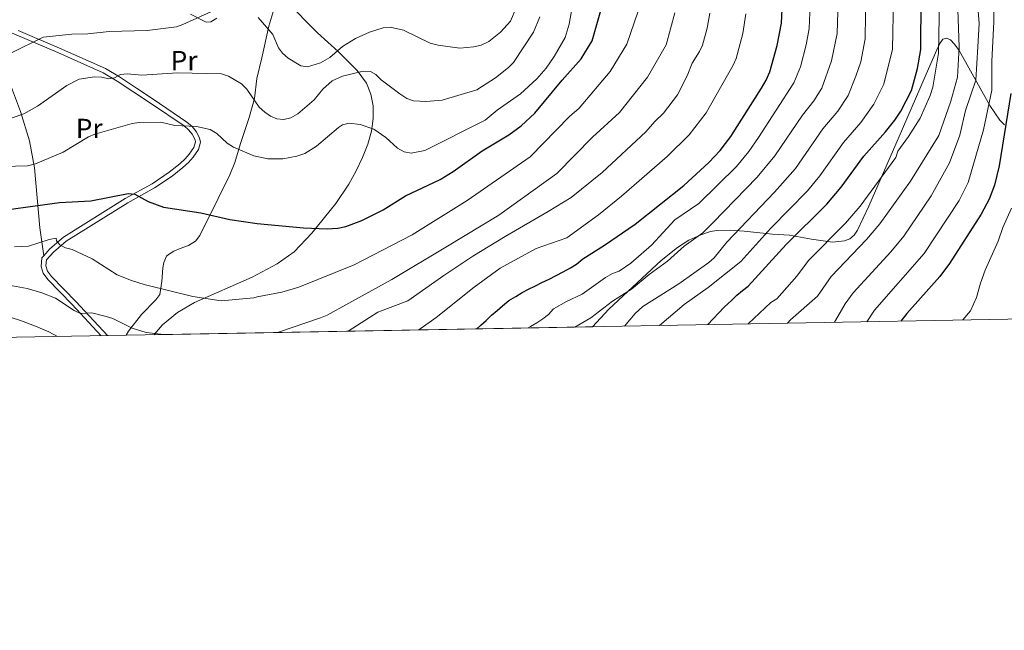
# Model space of a CAD drawing. Units: metres. Extents: x 620507 to 627377, y 766717 to 771467.
# Drawn here: x 626474 to 626831, y 766717 to 766939 of the extents above; entities that cross this region are included whole.
import ezdxf
from ezdxf.enums import TextEntityAlignment as Align

# ---------------------------------------------------------------- set-up
doc = ezdxf.new("R2010")
doc.units = ezdxf.units.M
doc.header["$MEASUREMENT"] = 0
doc.linetypes.add('DGN Style 2', pattern=[85.79044999999999, 51.47427, -34.31618])
doc.linetypes.add('DGN Style 3', pattern=[120.10663000000001, 85.79045, -34.31618])
for name, color, linetype, lineweight in [('Altimetria', 7, 'Continuous', 0), ('Complex', 7, 'Continuous', 0), ('Edificios-construcciones', 7, 'Continuous', 0), ('Entidades rusticas', 7, 'Continuous', 0), ('Líneas cierres', 7, 'Continuous', 0), ('Marco', 7, 'Continuous', 0), ('Viales-ffcc', 7, 'Continuous', 0), ('Zona arbolada', 7, 'Continuous', 0)]:
    doc.layers.add(name, color=color, linetype=linetype, lineweight=lineweight)
doc.styles.add('Style-Arial Narrow', font='txt')

msp = doc.modelspace()

# ---------------------------------------------------------------- linework, layer by layer
at = {"layer": 'Altimetria', "color": 30, "linetype": 'Continuous', "lineweight": 0, "flags": 128}
for points, elevation in [([(626752.4040000001, 766828.5490000001), (626753.49, 766829.754), (626763.236, 766838.281), (626768.1910000001, 766845.483), (626781.024, 766858.95), (626785.919, 766864.6329999999), (626796.9820000001, 766880.088), (626807.2110000001, 766896.638), (626811.6370000001, 766909.1200000001), (626814.0009999999, 766917.7820000001), (626814.682, 766928.675), (626814.071, 766945.8770000001), (626812.3700000001, 766971.3260000001), (626810.0660000001, 766995.69), (626810.1470000001, 767000.69), (626811.1969999999, 767010.2339999999), (626813.27, 767018.619), (626816.538, 767026.3), (626826.6000000001, 767041.4909999999), (626838.318, 767057.3230000001)], 835), ([(626769.426, 766828.862), (626770.6980000001, 766830.983), (626773.311, 766835.5179999999), (626776.223, 766839.5819999999), (626789.902, 766854.4410000001), (626794.5430000001, 766860.0560000001), (626804.524, 766874.6880000001), (626811.145, 766886.6710000001), (626814.814, 766896.77), (626816.895, 766905.753), (626820.621, 766916.76), (626821.3770000001, 766928.8640000001), (626821.9070000001, 766937.337), (626820.716, 766952.297), (626818.652, 766994.8870000001), (626818.835, 767000.1640000001), (626819.7960000001, 767009.307), (626821.54, 767016.6200000001), (626824.213, 767023.2409999999), (626825.5590000001, 767025.746), (626834.551, 767039.946)], 840), ([(626781.1070000001, 766829.0760000001), (626783.9140000001, 766833.237), (626801.9169999999, 766853.8289999999), (626814.6710000001, 766873.0660000001), (626817.933, 766879.628), (626823.46, 766898.7309999999), (626826.46, 766913.033), (626826.476, 766923.6200000001), (626827.23, 766937.834), (626826.895, 766960.659), (626827.203, 766977.621), (626827.051, 766988.9920000001), (626828.013, 767004.7960000001), (626828.395, 767008.381), (626829.663, 767014.1300000001), (626833.233, 767023.071)], 845), ([(626463.6200000001, 766885.253), (626476.881, 766885.646), (626479.773, 766886.396), (626489.78, 766890.544), (626499.0519999999, 766896.121), (626501.3300000001, 766897.152), (626514.783, 766900.9709999999), (626517.315, 766901.3570000001), (626525.1869999999, 766901.4639999999), (626530.304, 766900.273), (626538.159, 766899.9180000001), (626543.156, 766898.8189999999), (626545.5419999999, 766897.385), (626549.2990000001, 766893.8770000001), (626551.5249999999, 766892.4480000001), (626558.943, 766889.297), (626564.0190000001, 766888.196), (626569.4299999999, 766888.1400000001), (626574.5360000001, 766889.1200000001), (626577.4199999999, 766890.0490000001), (626581.6440000001, 766892.8090000001), (626589.5970000001, 766899.5349999999), (626591.048, 766900.5090000001), (626593.5179999999, 766901.092), (626597.4310000001, 766900.5730000001), (626602.477, 766898.895), (626606.791, 766895.9539999999), (626611.071, 766892.034), (626613.443, 766890.7409999999), (626615.97, 766890.1740000001), (626620.906, 766891.2479999999), (626642.7479999999, 766902.236), (626647.1200000001, 766905.78), (626655.6610000001, 766911.7), (626661.5149999999, 766917.165), (626664.8729999999, 766921.038), (626667.8189999999, 766925.2920000001), (626671.8319999999, 766932.2010000001), (626673.237, 766936.993), (626675.784, 766951.389)], 770), ([(626658.423, 766826.8230000001), (626659.27, 766827.3489999999), (626661.476, 766828.629), (626663.693, 766830.071), (626665.814, 766831.737), (626667.591, 766833.733), (626672.3319999999, 766836.385), (626677.9240000001, 766839.0020000001), (626686.396, 766845.1540000001), (626689.0020000001, 766846.5959999999), (626691.351, 766847.4510000001), (626695.585, 766850.2609999999), (626703.0530000001, 766856.838), (626711.53, 766865.9850000001), (626720.3030000001, 766871.923), (626733.8740000001, 766885.4469999999), (626738.344, 766890.8840000001), (626741.916, 766895.8630000001), (626754.6510000001, 766915.787), (626757.0760000001, 766921.6089999999), (626759.1680000001, 766929.575), (626760.288, 766935.527), (626760.838, 766950.064)], 805), ([(626675.3470000001, 766827.1340000001), (626681.155, 766830.496), (626688.923, 766836.5009999999), (626695.8230000001, 766840.923), (626702.2039999999, 766846.212), (626708.908, 766850.9990000001), (626714.9340000001, 766856.4750000001), (626721.7450000001, 766861.273), (626725.3759999999, 766864.9269999999), (626741.4269999999, 766881.494), (626747.841, 766889.2239999999), (626757.8160000001, 766903.973), (626761.979, 766909.2579999999), (626764.844, 766913.8459999999), (626768.3500000001, 766923.729), (626770.3970000001, 766933.601), (626770.8300000001, 766949.4580000001)], 810), ([(626693.345, 766827.4650000001), (626697.2069999999, 766832.0789999999), (626699.95, 766834.632), (626713.0190000001, 766842.7509999999), (626723.869, 766850.554), (626725.777, 766852.288), (626730.449, 766857.9310000001), (626747.6810000001, 766876.017), (626755.2380000001, 766884.6070000001), (626765.2490000001, 766899.044), (626770.638, 766905.5), (626774.4380000001, 766911.193), (626777.2280000001, 766918.1259999999), (626778.929, 766923.352), (626780.506, 766931.6740000001), (626780.791, 766949.216)], 815), ([(626705.9550000001, 766827.696), (626714.973, 766835.2520000001), (626723.648, 766841.47), (626735.5220000001, 766850.935), (626746.3260000001, 766863.0249999999), (626759.602, 766876.538), (626764.0800000001, 766882.0179999999), (626772.682, 766894.1159999999), (626779.037, 766901.402), (626783.696, 766907.973), (626787.288, 766915.304), (626790.487, 766927.986), (626790.8570000001, 766946.477)], 820), ([(626738.1030000001, 766828.287), (626746.408, 766835.9780000001), (626748.527, 766837.315), (626755.774, 766845.5789999999), (626760.058, 766851.271), (626773.433, 766864.8829999999), (626778.686, 766871.021), (626791.6259999999, 766888.6089999999), (626792.45, 766890.969), (626796.3130000001, 766896.314), (626800.4709999999, 766902.868), (626804.084, 766911.1170000001), (626805.1059999999, 766914.1610000001), (626807.185, 766926.544), (626807.4820000001, 766946.057)], 830), ([(626470.8970000001, 766926.4650000001), (626482.5320000001, 766932.29), (626492.908, 766933.3829999999), (626498.716, 766933.486), (626506.4850000001, 766934.3470000001), (626520.2509999999, 766934.74), (626530.8530000001, 766936.1100000001), (626533.217, 766936.923), (626543.324, 766941.5719999999)], 760), ([(626472.122, 766856.2579999999), (626477.202, 766856.4809999999), (626484.747, 766858.9580000001), (626487.223, 766859.321), (626487.415, 766858.4639999999), (626488.6030000001, 766856.9720000001), (626490.6869999999, 766855.861), (626493.1070000001, 766855.229), (626500.3289999999, 766851.824), (626509.3600000001, 766846.044), (626514.612, 766843.9950000001), (626519.5819999999, 766842.388), (626520.0930000001, 766842.335), (626536.845, 766838.1950000001), (626547.0760000001, 766836.6440000001), (626558.9909999999, 766837.7220000001), (626560.1740000001, 766838.1059999999), (626569.1399999999, 766839.835), (626575.24, 766841.577), (626595.284, 766849.7309999999), (626616.315, 766860.567), (626636.23, 766872.9920000001), (626659.095, 766888.878), (626673.3740000001, 766903.477), (626676.905, 766906.6070000001), (626688.0630000001, 766919.8840000001), (626694.1529999999, 766929.831), (626698.2390000001, 766941.727)], 780), ([(626560.46, 766939.4639999999), (626565.787, 766933.3260000001), (626567.8570000001, 766928.5090000001), (626569.3600000001, 766926.5109999999), (626571.324, 766924.6670000001), (626576.003, 766921.8940000001), (626578.3829999999, 766921.608), (626583.1540000001, 766923.027), (626586.524, 766924.943), (626591.044, 766928.9199999999), (626595.788, 766931.8589999999), (626600.8060000001, 766934.081), (626605.7609999999, 766935.733), (626608.3130000001, 766936.01), (626613.1399999999, 766934.835), (626622.837, 766930.1510000001), (626625.78, 766929.385), (626633.618, 766928.3219999999), (626638.6429999999, 766928.763), (626641.369, 766929.3740000001), (626644.0970000001, 766930.693), (626648.375, 766934.159), (626651.949, 766938.1340000001), (626654.077, 766942.9610000001)], 760), ([(626465.848, 766901.25), (626475.604, 766904.466), (626480.483, 766907.3130000001), (626491.2010000001, 766914.8200000001), (626495.676, 766917.033), (626501.2320000001, 766917.8729999999), (626503.8470000001, 766917.8459999999), (626506.315, 766917.2010000001), (626508.436, 766917.5590000001), (626510.6399999999, 766918.811), (626513.0530000001, 766919.0420000001), (626518.307, 766918.4950000001), (626531.2949999999, 766919.4240000001), (626547.2320000001, 766919.004), (626549.798, 766918.189), (626554.4469999999, 766915.3910000001), (626556.341, 766913.419), (626560.8770000001, 766906.9210000001), (626562.879, 766905.078), (626564.997, 766903.6370000001), (626567.318, 766902.71), (626569.858, 766902.5), (626572.408, 766903.041), (626574.9450000001, 766904.487), (626580.7679999999, 766909.6000000001), (626584.003, 766913.4909999999), (626587.354, 766916.4750000001), (626591.041, 766918.227), (626598.601, 766920.01), (626601.246, 766919.8130000001), (626603.2010000001, 766918.7209999999), (626605.156, 766916.854), (626611.8060000001, 766911.702), (626614.433, 766910.0320000001), (626616.821, 766909.2080000001), (626621.422, 766908.996), (626627.237, 766909.477), (626639.794, 766913.2039999999), (626646.5549999999, 766917.544), (626651.31, 766921.328), (626653.0419999999, 766923.131), (626660.3400000001, 766934.1699999999), (626662.601, 766939.73)], 765), ([(626567.592, 766825.155), (626567.9199999999, 766825.244), (626583.159, 766830.5050000001), (626585.486, 766831.419), (626593.3430000001, 766835.821), (626608.9199999999, 766844.3219999999), (626629.118, 766856.425), (626647.747, 766867.7150000001), (626668.74, 766882.807), (626681.7080000001, 766895.979), (626691.4979999999, 766904.9639999999), (626701.605, 766917.8219999999), (626708.413, 766929.547), (626711.5719999999, 766941.1969999999)], 785), ([(626593.1499999999, 766825.625), (626603.9269999999, 766832.483), (626614.8200000001, 766836.662), (626627.851, 766845.872), (626638.31, 766852.8119999999), (626649.9979999999, 766859.98), (626665.6440000001, 766869.024), (626673.9550000001, 766874.132), (626685.2339999999, 766883.1939999999), (626701.0279999999, 766897.9099999999), (626704.3, 766901.675), (626707.4950000001, 766904.746), (626712.537, 766911.398), (626716.0279999999, 766918.2930000001), (626717.878, 766922.94), (626720.487, 766927.1599999999), (626721.5249999999, 766929.429), (626723.2479999999, 766935.6340000001), (626724.2209999999, 766941.04)], 790), ([(626618.7220000001, 766826.094), (626625.071, 766830.5530000001), (626638.8200000001, 766841.541), (626648.1980000001, 766848.4439999999), (626661.2690000001, 766855.6300000001), (626672.4469999999, 766859.4880000001), (626683.908, 766867.8840000001), (626692.1950000001, 766874.585), (626708.8319999999, 766889.0590000001), (626716.7520000001, 766896.9110000001), (626722.8600000001, 766904.882), (626732.71, 766922.21), (626733.7309999999, 766924.5889999999), (626736.1939999999, 766933.679), (626737.3260000001, 766940.74)], 795), ([(626816.0160000001, 766829.717), (626818.74, 766832.98), (626820.8759999999, 766837.827), (626822.3400000001, 766843.031), (626824.0789999999, 766847.72), (626828.7620000001, 766858.301), (626830.4269999999, 766863.2520000001), (626833.6240000001, 766870.2450000001)], 855), ([(626460.6680000001, 766844.0260000001), (626476.814, 766841.0660000001), (626482.081, 766839.551), (626487.0320000001, 766837.5660000001), (626493.8090000001, 766833.121), (626496.078, 766832.0630000001), (626500.183, 766832.294), (626505.4210000001, 766830.95), (626507.7960000001, 766830.1699999999), (626514.881, 766826.662), (626519.9510000001, 766825.1240000001), (626526.3489999999, 766824.398)], 785), ([(626464.3899999999, 766832.686), (626474.3330000001, 766829.5349999999), (626479.844, 766827.4410000001), (626484.6710000001, 766825.348), (626487.7930000001, 766823.69)], 790)]:
    msp.add_lwpolyline(points, dxfattribs=dict(at, elevation=elevation))
at = {"layer": 'Altimetria', "color": 30, "linetype": 'Continuous', "lineweight": 30, "flags": 128}
for points, elevation in [([(626639.831, 766826.4820000001), (626641.2649999999, 766827.824), (626643.115, 766829.507), (626645.087, 766831.4010000001), (626647.1599999999, 766833.179), (626649.119, 766834.8559999999), (626651.416, 766836.729), (626653.8570000001, 766838.267), (626656.2320000001, 766839.645), (626658.547, 766840.9170000001), (626661.021, 766842.1259999999), (626663.3829999999, 766843.2860000001), (626665.97, 766844.5420000001), (626668.5590000001, 766845.852), (626671.098, 766847.22), (626673.6910000001, 766848.584), (626675.9040000001, 766849.9720000001), (626678.1810000001, 766851.94), (626686.038, 766856.8019999999), (626697.206, 766864.413), (626714.7930000001, 766878.52), (626723.9299999999, 766886.889), (626728.033, 766891.2209999999), (626731.8500000001, 766896.253), (626742.95, 766913.8300000001), (626744.6610000001, 766916.7760000001), (626745.9369999999, 766919.7490000001), (626748.605, 766929.2860000001), (626750.179, 766937.4539999999), (626750.8670000001, 766950.398)], 800), ([(626723.5260000001, 766828.0190000001), (626729.466, 766834.358), (626732.183, 766836.8319999999), (626734.0719999999, 766838.7039999999), (626736.1130000001, 766840.4029999999), (626738.0900000001, 766841.942), (626751.925, 766857.0590000001), (626766.6070000001, 766871.6869999999), (626771.8319999999, 766877.8910000001), (626780.115, 766889.1880000001), (626787.956, 766897.983), (626791.345, 766902.26), (626793.44, 766905.49), (626797.2890000001, 766912.99), (626799.53, 766920.919), (626800.7239999999, 766927.8219999999), (626800.8940000001, 766946.237)], 825), ([(626470.024, 766869.8319999999), (626488.5449999999, 766872.3470000001), (626499.8670000001, 766872.9469999999), (626513.3630000001, 766875.6200000001), (626515.844, 766875.369), (626520.6229999999, 766872.713), (626526.1359999999, 766870.6510000001), (626539.744, 766868.5730000001), (626550.176, 766866.209), (626560.1200000001, 766864.7520000001), (626576.906, 766863.1429999999), (626585.5460000001, 766862.709), (626589.3600000001, 766863.0179999999), (626592.257, 766863.5730000001), (626598.0349999999, 766865.747), (626605.818, 766869.665), (626613.888, 766874.7320000001), (626626.538, 766880.6370000001), (626631.2350000001, 766883.588), (626641.7309999999, 766891.0630000001), (626651.337, 766896.922), (626655.831, 766900.128), (626660.8219999999, 766904.7520000001), (626670.729, 766916.7250000001), (626677.6159999999, 766924.4650000001), (626681.568, 766930.946), (626684.943, 766942.862)], 775), ([(626833.4140000001, 766911.841), (626829.0760000001, 766885.618), (626827.426, 766878.6499999999), (626825.5430000001, 766873.5730000001), (626822.5800000001, 766868.034), (626811.1610000001, 766850.186), (626807.673, 766845.416), (626795.646, 766832.078), (626793.5050000001, 766829.304)], 850)]:
    msp.add_lwpolyline(points, dxfattribs=dict(at, elevation=elevation))
at = {"layer": 'Complex', "color": 92, "linetype": 'DGN Style 3', "lineweight": 0}
msp.add_polyline3d([(626570.3859999999, 766946.0360000001, 769.02), (626577.5349999999, 766938.388, 769.405), (626581.99, 766933.906, 770.011), (626589.527, 766927.138, 771.207), (626596.442, 766920.28, 772.919), (626599.7450000001, 766915.669, 774.363), (626601.396, 766911.635, 775.7570000000001), (626602.1939999999, 766907.3459999999, 777.3240000000001), (626602.216, 766902.851, 779.03), (626601.537, 766898.199, 780.842), (626600.2339999999, 766893.439, 782.7230000000001), (626598.3829999999, 766888.618, 784.64), (626596.0590000001, 766883.7860000001, 786.558), (626593.3389999999, 766878.9909999999, 788.443), (626588.682, 766871.9739999999, 791.1320000000001), (626580.0160000001, 766861.1499999999, 794.958), (626573.51, 766854.4739999999, 796.976), (626567.3470000001, 766850.007, 798.302), (626558.288, 766845.243, 799.7570000000001), (626537.402, 766836.0590000001, 802.712), (626531.21, 766832.408, 803.903), (626525.838, 766827.967, 805.339), (626522.915, 766824.5730000001, 806.423), (626522.753, 766824.3319999999, 806.4970000000001), (626681.7220000001, 766827.2509999999, 833.322), (626687.5970000001, 766833.6070000001, 832.823), (626706.568, 766851.2509999999, 832.395), (626712.5290000001, 766855.9780000001, 832.445), (626716.6499999999, 766858.6000000001, 832.509), (626720.919, 766860.6440000001, 832.593), (626724.4269999999, 766861.7490000001, 832.681), (626726.7550000001, 766862.131, 832.793), (626731.642, 766862.2720000001, 833.178), (626736.7209999999, 766861.8700000001, 833.756), (626746.909, 766860.824, 835.392), (626753.1270000001, 766860.5079999999, 836.932), (626761.102, 766859.031, 840.311), (626768.7390000001, 766857.9280000001, 844.315), (626773.102, 766858.381, 846.691), (626774.943, 766859.186, 847.647), (626776.504, 766860.473, 848.384), (626777.743, 766862.318, 848.856), (626781.841, 766870.996, 849.976), (626792.845, 766896.311, 852.099), (626803.565, 766920.862, 852.125), (626806.5830000001, 766927.7150000001, 853.123), (626807.6130000001, 766930.033, 853.731), (626808.7220000001, 766931.6270000001, 854.428), (626810.0020000001, 766932.0160000001, 855.165), (626811.432, 766931.3570000001, 855.94), (626812.9909999999, 766929.81, 856.749), (626814.658, 766927.534, 857.585), (626825.7450000001, 766907.483, 862.971), (626829.3500000001, 766902.183, 864.802), (626831.04, 766900.5090000001, 865.705)], dxfattribs=at)
at = {"layer": 'Edificios-construcciones', "color": 250, "linetype": 'DGN Style 2', "lineweight": 0}
for points in [[(626566.1300000001, 766942.405, 758.626), (626564.425, 766936.3189999999, 760.187), (626561.794, 766924.838, 762.417), (626560.0800000001, 766917.3759999999, 764.444), (626559.1259999999, 766910.115, 765.457), (626557.2390000001, 766903.1640000001, 767.547), (626554.108, 766893.709, 770.119), (626552.023, 766886.8729999999, 772.385), (626550.287, 766882.3589999999, 773.918), (626546.014, 766873.726, 776.694), (626539.3360000001, 766860.3030000001, 778.496), (626537.842, 766858.3119999999, 778.767), (626535.212, 766856.754, 779.1), (626532.1799999999, 766855.6510000001, 779.442), (626529.9750000001, 766854.6969999999, 780.153), (626527.9410000001, 766853.497, 781.071), (626527.26, 766852.798, 781.266), (626526.2649999999, 766850.4990000001, 781.022), (626526.0020000001, 766848.6340000001, 780.861), (626525.578, 766843.6910000001, 781.417), (626524.8160000001, 766838.976, 782.482), (626523.462, 766836.963, 782.942), (626518.237, 766831.6570000001, 784.266), (626513.5590000001, 766825.6510000001, 785.687), (626512.646, 766824.146, 786.255)], [(626482.7919999999, 766852.9639999999, 781.266), (626481.315, 766863.1769999999, 778.837), (626479.4709999999, 766884.8970000001, 772.239), (626477.584, 766894.7150000001, 769.307), (626474.337, 766905.315, 765.659), (626469.2390000001, 766918.8360000001, 761.636), (626467.014, 766925.865, 759.643), (626465.4820000001, 766929.9920000001, 758.768), (626462.0719999999, 766937.713, 757.552)], [(626535.9990000001, 766940.675, 759.174), (626541.639, 766937.744, 761.404), (626543.3940000001, 766937.8840000001, 761.809), (626545.4979999999, 766939.246, 761.806)]]:
    msp.add_polyline3d(points, dxfattribs=at)
at = {"layer": 'Líneas cierres', "color": 250, "linetype": 'Continuous', "lineweight": 0, "extrusion": (-0.1663359669689221, -0.003054272767535077, 0.9860644083985465), "elevation": -105760.1006358168, "flags": 128}
msp.add_lwpolyline([(-755192.7751848858, 631865.002522462), (-755192.7751848858, 631703.7597113135)], dxfattribs=at)
at = {"layer": 'Marco', "color": 250, "linetype": 'Continuous', "lineweight": 0, "flags": 128}
msp.add_lwpolyline([(620507.3700000001, 771344.1400000001), (623899.06, 771404.79), (627290.76, 771467.1000000001), (627333.8899999999, 769153.56), (627377.01, 766840.02), (623983.01, 766777.69), (620589.02, 766717.0700000001), (620548.2, 769030.6000000001)], close=True, dxfattribs=at)
at = {"layer": 'Viales-ffcc', "color": 250, "linetype": 'Continuous', "lineweight": 0}
for points in [[(626462.0719999999, 766937.713, 756.046), (626463.244, 766937.2150000001, 756.196), (626472.771, 766933.135, 758.2040000000001), (626487.8430000001, 766926.7479999999, 762.2230000000001), (626504.3200000001, 766919.3870000001, 764.658), (626509.3500000001, 766916.412, 765.571), (626515.446, 766912.3929999999, 766.9780000000001), (626521.5090000001, 766908.358, 767.383), (626533.6240000001, 766900.105, 769.714), (626535.2620000001, 766898.6869999999, 770.5500000000001), (626536.5260000001, 766897.1089999999, 771.437), (626537.622, 766895.1200000001, 772.082), (626537.7849999999, 766894.324, 772.349), (626537.243, 766892.342, 772.6460000000001), (626535.548, 766889.8060000001, 773.426), (626534.0120000001, 766888.1440000001, 774.052), (626532.081, 766886.408, 774.113), (626528.2450000001, 766883.308, 773.961), (626522.04, 766879.1030000001, 774.6030000000001), (626512.3430000001, 766873.733, 775.592), (626489.922, 766859.6880000001, 779.544), (626485.023, 766855.5249999999, 781.064), (626482.7919999999, 766852.9639999999, 781.687)], [(626482.7919999999, 766852.9639999999, 781.687), (626482.1240000001, 766852.196, 781.875), (626481.784, 766849.1529999999, 782.888), (626482.595, 766846.628, 783.496), (626484.2409999999, 766844.392, 783.653), (626493.1329999999, 766835.25, 784.557), (626503.574, 766823.98, 786.605)]]:
    msp.add_polyline3d(points, dxfattribs=at)
at = {"layer": 'Viales-ffcc', "color": 250, "linetype": 'DGN Style 3', "lineweight": 0}
msp.add_polyline3d([(626473.456, 766934.744, 758.2040000000001), (626488.5419999999, 766928.352, 762.2230000000001), (626505.1240000001, 766920.9439999999, 764.658), (626510.2779999999, 766917.8970000001, 765.571), (626516.413, 766913.852, 766.9780000000001), (626522.486, 766909.81, 767.383), (626534.693, 766901.494, 769.714), (626536.5279999999, 766899.906, 770.5500000000001), (626537.986, 766898.085, 771.437), (626539.283, 766895.7320000001, 772.082), (626539.5830000001, 766894.2650000001, 772.349), (626538.8559999999, 766891.6059999999, 772.6460000000001), (626536.926, 766888.72, 773.426), (626535.243, 766886.8970000001, 774.052), (626533.217, 766885.0760000001, 774.113), (626529.287, 766881.8999999999, 773.961), (626522.956, 766877.6100000001, 774.6030000000001), (626513.233, 766872.2250000001, 775.592), (626490.959, 766858.273, 779.544), (626486.256, 766854.277, 781.064), (626483.8030000001, 766851.459, 781.875), (626483.565, 766849.331, 782.888), (626484.1740000001, 766847.435, 783.496), (626485.5789999999, 766845.5249999999, 783.653), (626494.402, 766836.4550000001, 784.557), (626505.9199999999, 766824.023, 786.813)], dxfattribs=at)
at = {"layer": 'Zona arbolada', "color": 92, "linetype": 'DGN Style 3', "lineweight": 0}
for points in [[(626522.753, 766824.3319999999, 806.4970000000001), (626522.915, 766824.5730000001, 806.423), (626525.838, 766827.967, 805.339), (626531.21, 766832.408, 803.903), (626537.402, 766836.0590000001, 802.712), (626558.288, 766845.243, 799.7570000000001), (626567.3470000001, 766850.007, 798.302), (626573.51, 766854.4739999999, 796.976), (626580.0160000001, 766861.1499999999, 794.958), (626588.682, 766871.9739999999, 791.1320000000001), (626593.3389999999, 766878.9909999999, 788.443), (626596.0590000001, 766883.7860000001, 786.558), (626598.3829999999, 766888.618, 784.64), (626600.2339999999, 766893.439, 782.7230000000001), (626601.537, 766898.199, 780.842), (626602.216, 766902.851, 779.03), (626602.1939999999, 766907.3459999999, 777.3240000000001), (626601.396, 766911.635, 775.7570000000001), (626599.7450000001, 766915.669, 774.363), (626596.442, 766920.28, 772.919), (626589.527, 766927.138, 771.207), (626581.99, 766933.906, 770.011), (626577.5349999999, 766938.388, 769.405), (626570.3859999999, 766946.0360000001, 769.02)], [(626831.04, 766900.5090000001, 865.705), (626829.3500000001, 766902.183, 864.802), (626825.7450000001, 766907.483, 862.971), (626814.658, 766927.534, 857.585), (626812.9909999999, 766929.81, 856.749), (626811.432, 766931.3570000001, 855.94), (626810.0020000001, 766932.0160000001, 855.165), (626808.7220000001, 766931.6270000001, 854.428), (626807.6130000001, 766930.033, 853.731), (626806.5830000001, 766927.7150000001, 853.123), (626803.565, 766920.862, 852.125), (626792.845, 766896.311, 852.099), (626781.841, 766870.996, 849.976), (626777.743, 766862.318, 848.856), (626776.504, 766860.473, 848.384), (626774.943, 766859.186, 847.647), (626773.102, 766858.381, 846.691), (626768.7390000001, 766857.9280000001, 844.315), (626761.102, 766859.031, 840.311), (626753.1270000001, 766860.5079999999, 836.932), (626746.909, 766860.824, 835.392), (626736.7209999999, 766861.8700000001, 833.756), (626731.642, 766862.2720000001, 833.178), (626726.7550000001, 766862.131, 832.793), (626724.4269999999, 766861.7490000001, 832.681), (626720.919, 766860.6440000001, 832.593), (626716.6499999999, 766858.6000000001, 832.509), (626712.5290000001, 766855.9780000001, 832.445), (626706.568, 766851.2509999999, 832.395), (626687.5970000001, 766833.6070000001, 832.823), (626681.7220000001, 766827.2509999999, 833.322)]]:
    msp.add_polyline3d(points, dxfattribs=at)

# ---------------------------------------------------------------- texts
at = {"layer": 'Entidades rusticas', "color": 92, "linetype": 'Continuous', "lineweight": 0, "style": 'Style-Arial Narrow'}
for p in [(626533.6578385227, 766923.8370009998, 763.725), (626499.2598385226, 766899.203001, 769.3290000000001)]:
    msp.add_text('Pr', height=7.000002, dxfattribs=at).set_placement(p, align=Align.MIDDLE_CENTER)

doc.saveas('drawing.dxf')
